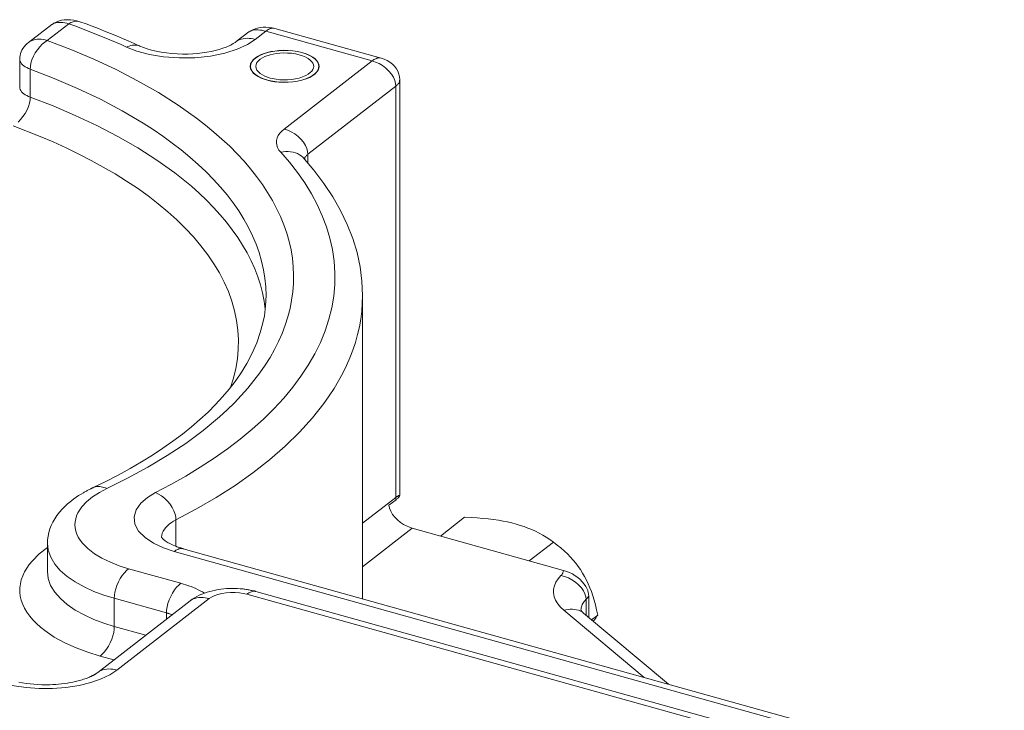
# Model space of a CAD drawing. Extents: x 23.23 to 30.04, y -1.59 to 5.83.
# Drawn here: x 25.09 to 25.41, y 3.53 to 3.75 of the extents above; entities that cross this region are included whole.
import ezdxf

# ---------------------------------------------------------------- set-up
doc = ezdxf.new("R2010")
doc.units = 0
doc.header["$MEASUREMENT"] = 0
doc.layers.add('lines', color=7, linetype='CONTINUOUS')

msp = doc.modelspace()

# ---------------------------------------------------------------- linework, layer by layer
at = {"layer": 'lines', "lineweight": 13}
for points in [[(25.09738, 3.75142), (25.08972, 3.74546)], [(25.0959, 3.74617), (25.10291, 3.75163)], [(25.10655, 3.7523), (25.10557, 3.75262), (25.10455, 3.75281), (25.10351, 3.75294), (25.10248, 3.75295), (25.10148, 3.75288), (25.10051, 3.75274), (25.09961, 3.75248), (25.0988, 3.75219), (25.09807, 3.7518), (25.09746, 3.75137)], [(25.10291, 3.75163), (25.10227, 3.75178), (25.10162, 3.75193), (25.101, 3.75202), (25.10037, 3.75206), (25.09976, 3.75206), (25.09921, 3.75205), (25.09866, 3.75194), (25.09819, 3.75178), (25.0978, 3.75159), (25.09746, 3.75137)], [(25.10291, 3.75163), (25.10328, 3.75182), (25.10366, 3.75202), (25.10402, 3.75216), (25.10441, 3.7523), (25.10477, 3.75239), (25.10516, 3.75245), (25.10552, 3.75246), (25.10587, 3.75245), (25.10623, 3.75239), (25.10655, 3.7523)], [(25.10291, 3.75163), (25.1049, 3.75091), (25.10684, 3.75019), (25.1088, 3.74941), (25.11071, 3.74867), (25.11262, 3.74792), (25.11453, 3.74713), (25.11638, 3.74636), (25.11823, 3.74556), (25.12008, 3.74477), (25.12187, 3.74396)], [(25.12623, 3.74432), (25.12434, 3.74517), (25.12244, 3.74601), (25.12052, 3.74683), (25.11858, 3.74766), (25.11662, 3.74845), (25.11463, 3.74924), (25.11265, 3.75003), (25.11063, 3.7508), (25.10861, 3.75155), (25.10655, 3.7523)], [(25.17037, 3.75009), (25.16942, 3.75033), (25.16847, 3.75044), (25.1675, 3.75049), (25.16657, 3.75048), (25.16564, 3.75039), (25.16476, 3.7502), (25.16393, 3.74997), (25.1632, 3.74967), (25.16254, 3.74931), (25.16198, 3.74893)], [(25.16746, 3.74918), (25.16776, 3.7494), (25.16803, 3.74958), (25.16833, 3.74975), (25.16865, 3.74991), (25.16893, 3.75002), (25.16923, 3.75009), (25.16953, 3.75015), (25.16982, 3.75018), (25.17011, 3.75015), (25.17037, 3.75009)], [(25.20521, 3.74037), (25.17037, 3.75009)], [(25.16193, 3.749), (25.15779, 3.74579)], [(25.16398, 3.74649), (25.16333, 3.74665), (25.16267, 3.74677), (25.16198, 3.74683), (25.16132, 3.74686), (25.16066, 3.74681), (25.16, 3.74673), (25.1594, 3.7466), (25.15879, 3.74639), (25.15828, 3.74609), (25.15779, 3.74579)], [(25.16746, 3.74918), (25.16682, 3.74934), (25.16618, 3.74947), (25.16554, 3.74957), (25.1649, 3.74963), (25.1643, 3.74963), (25.16373, 3.74958), (25.16323, 3.7495), (25.16274, 3.74934), (25.16234, 3.74917), (25.16198, 3.74893)], [(25.16398, 3.74649), (25.16746, 3.74918)], [(25.16746, 3.74918), (25.20231, 3.73947)], [(25.08972, 3.74546), (25.08919, 3.74502), (25.08873, 3.74457), (25.0883, 3.74408), (25.08793, 3.74355), (25.08761, 3.74299), (25.08736, 3.74244), (25.08715, 3.74185), (25.08699, 3.74127), (25.0869, 3.74065), (25.08687, 3.74006)], [(25.0959, 3.74617), (25.09525, 3.74635), (25.09458, 3.74647), (25.09391, 3.74655), (25.09323, 3.74656), (25.09255, 3.74653), (25.09191, 3.74644), (25.09129, 3.74627), (25.09073, 3.74606), (25.09019, 3.7458), (25.08972, 3.74546)], [(25.0959, 3.74617), (25.09509, 3.74563), (25.09424, 3.74493), (25.09343, 3.74409), (25.09265, 3.74313), (25.09196, 3.74207), (25.09134, 3.74095), (25.09089, 3.7398), (25.09055, 3.73872), (25.09036, 3.73768), (25.0903, 3.73677)], [(25.11537, 3.59938), (25.12222, 3.60276), (25.12884, 3.60636), (25.13519, 3.61017), (25.14126, 3.61418), (25.14697, 3.61844), (25.15227, 3.62286), (25.15478, 3.62514), (25.15716, 3.62748), (25.15944, 3.62987), (25.16158, 3.63228), (25.16359, 3.63476), (25.1655, 3.63724), (25.16723, 3.63978), (25.16885, 3.64235), (25.17033, 3.64494), (25.17165, 3.64758), (25.1728, 3.65021), (25.17383, 3.65291), (25.17469, 3.65559), (25.17539, 3.65832), (25.17593, 3.66106), (25.17629, 3.6638), (25.17652, 3.66654), (25.17657, 3.6693), (25.17646, 3.67204), (25.17616, 3.6748), (25.17572, 3.67754), (25.17511, 3.68028), (25.17433, 3.68303), (25.17338, 3.68574), (25.17229, 3.68844), (25.17102, 3.6911), (25.16962, 3.69376), (25.16807, 3.6964), (25.16635, 3.69901), (25.16447, 3.70158), (25.16248, 3.7041), (25.16034, 3.7066), (25.15805, 3.70905), (25.15564, 3.71148), (25.15311, 3.71384), (25.15046, 3.71616), (25.14768, 3.71845), (25.14479, 3.72068), (25.13872, 3.72498), (25.13229, 3.72908), (25.12549, 3.73295), (25.11841, 3.73661), (25.11111, 3.74002), (25.10358, 3.74322), (25.0959, 3.74617)], [(25.12187, 3.74396), (25.12528, 3.74266), (25.12933, 3.74156), (25.13398, 3.74078), (25.13904, 3.74041), (25.14424, 3.74048), (25.14933, 3.74103), (25.15401, 3.74199), (25.15809, 3.7433), (25.16143, 3.74484), (25.164, 3.74649)], [(25.12187, 3.74396), (25.12232, 3.74416), (25.12276, 3.74431), (25.12322, 3.74447), (25.12366, 3.74456), (25.12414, 3.74463), (25.12458, 3.74464), (25.12502, 3.74464), (25.12544, 3.74459), (25.12584, 3.74449), (25.12623, 3.74432)], [(25.1578, 3.74578), (25.15777, 3.74577), (25.15775, 3.74573), (25.15772, 3.74571), (25.15769, 3.74569), (25.15766, 3.74569), (25.15764, 3.74566), (25.1576, 3.74563), (25.15758, 3.74562), (25.15755, 3.74559), (25.15754, 3.74556), (25.15739, 3.74546), (25.15719, 3.74535), (25.15699, 3.74523), (25.15683, 3.74512), (25.15662, 3.74501), (25.1564, 3.74488), (25.15617, 3.74476), (25.15596, 3.74464), (25.1557, 3.74451), (25.15544, 3.74436), (25.15447, 3.74398), (25.15339, 3.74358), (25.15218, 3.74318), (25.15091, 3.74285), (25.14955, 3.74253), (25.14814, 3.74227), (25.14666, 3.74207), (25.14513, 3.74187), (25.14358, 3.74174), (25.14201, 3.74169), (25.1402, 3.74167), (25.13842, 3.74173), (25.13663, 3.74185), (25.1349, 3.74207), (25.1332, 3.74231), (25.13161, 3.74263), (25.13008, 3.74299), (25.12866, 3.74339), (25.12737, 3.74387), (25.12623, 3.74432)], [(25.18495, 3.73766), (25.18487, 3.73825), (25.18465, 3.73887), (25.18423, 3.73949), (25.18363, 3.74011), (25.18284, 3.74073), (25.18183, 3.74127), (25.18065, 3.7418), (25.1793, 3.74221), (25.17784, 3.74253), (25.1763, 3.74278), (25.17475, 3.74289), (25.17321, 3.74293), (25.17174, 3.74285), (25.1704, 3.74269), (25.16913, 3.74248), (25.16801, 3.74221), (25.16697, 3.74188), (25.16594, 3.7415), (25.16498, 3.74102), (25.16411, 3.74045), (25.16338, 3.73984), (25.16285, 3.73916), (25.16248, 3.73844), (25.16237, 3.73766), (25.16248, 3.7369), (25.16285, 3.73617), (25.16338, 3.73548), (25.16411, 3.73488), (25.16498, 3.73431), (25.16594, 3.73384), (25.16697, 3.73344), (25.16801, 3.73313), (25.16913, 3.73286), (25.1704, 3.73263), (25.17174, 3.7325), (25.17321, 3.73242), (25.17475, 3.73244), (25.1763, 3.73256), (25.17784, 3.7328), (25.1793, 3.73313), (25.18065, 3.73353), (25.18183, 3.73405), (25.18284, 3.73462), (25.18363, 3.7352), (25.18423, 3.73584), (25.18465, 3.73646), (25.18487, 3.73708), (25.18495, 3.73766)], [(25.18485, 3.73766), (25.18477, 3.73825), (25.18457, 3.73886), (25.18416, 3.73948), (25.18356, 3.74009), (25.18276, 3.74069), (25.18176, 3.74126), (25.18059, 3.74176), (25.17924, 3.74219), (25.1778, 3.74249), (25.17627, 3.74273), (25.17473, 3.74285), (25.17321, 3.74287), (25.17177, 3.7428), (25.17041, 3.74265), (25.16916, 3.74245), (25.16808, 3.74219), (25.16701, 3.74185), (25.16599, 3.74147), (25.16504, 3.74099), (25.16417, 3.74042), (25.16347, 3.73981), (25.16293, 3.73915), (25.16258, 3.73842), (25.16247, 3.73766), (25.16258, 3.73691), (25.16293, 3.7362), (25.16347, 3.73551), (25.16417, 3.7349), (25.16504, 3.73434), (25.16599, 3.73387), (25.16701, 3.73347), (25.16808, 3.73316), (25.16916, 3.7329), (25.17041, 3.73267), (25.17177, 3.73254), (25.17321, 3.73246), (25.17473, 3.73248), (25.17629, 3.7326), (25.1778, 3.73284), (25.17924, 3.73316), (25.18059, 3.73356), (25.18176, 3.73408), (25.18276, 3.73463), (25.18356, 3.73524), (25.18416, 3.73585), (25.18457, 3.73649), (25.18477, 3.73708), (25.18485, 3.73766)], [(25.18314, 3.73766), (25.18308, 3.73815), (25.18289, 3.73867), (25.18255, 3.7392), (25.18204, 3.73973), (25.18137, 3.74021), (25.18053, 3.7407), (25.17952, 3.74112), (25.1784, 3.74147), (25.17718, 3.74176), (25.17589, 3.74195), (25.17458, 3.74204), (25.17329, 3.74208), (25.17206, 3.74199), (25.17091, 3.74188), (25.16893, 3.74147), (25.16716, 3.74086), (25.16637, 3.74048), (25.16563, 3.74002), (25.16502, 3.73949), (25.16457, 3.73891), (25.16429, 3.73829), (25.16416, 3.73766), (25.16429, 3.73702), (25.16457, 3.73641), (25.16502, 3.73584), (25.16563, 3.73531), (25.16637, 3.73484), (25.16716, 3.73444), (25.16893, 3.73385), (25.17091, 3.73345), (25.17206, 3.7333), (25.17329, 3.73326), (25.17458, 3.73327), (25.17589, 3.73337), (25.17718, 3.73356), (25.1784, 3.73385), (25.17952, 3.73421), (25.18053, 3.73462), (25.18137, 3.73511), (25.18204, 3.7356), (25.18255, 3.73613), (25.18289, 3.73666), (25.18308, 3.73719), (25.18314, 3.73766)], [(25.20231, 3.73947), (25.20259, 3.73968), (25.20289, 3.73987), (25.20318, 3.74002), (25.20347, 3.74017), (25.20378, 3.7403), (25.2041, 3.74038), (25.20436, 3.74041), (25.20465, 3.74044), (25.20495, 3.74041), (25.20521, 3.74037)], [(25.08687, 3.74006), (25.08687, 3.73088)], [(25.0903, 3.73677), (25.08975, 3.73701), (25.08919, 3.73726), (25.08869, 3.73754), (25.08823, 3.73785), (25.08783, 3.73817), (25.08749, 3.73853), (25.08723, 3.73891), (25.08703, 3.73927), (25.08691, 3.73967), (25.08687, 3.74006)], [(25.16247, 3.73766), (25.16247, 3.73699)], [(25.20231, 3.73947), (25.1735, 3.71714)], [(25.18485, 3.73699), (25.18485, 3.73766)], [(25.20231, 3.73947), (25.20343, 3.73909), (25.20455, 3.73855), (25.20571, 3.7379), (25.20679, 3.73708), (25.20778, 3.73613), (25.20859, 3.73513), (25.20924, 3.7341), (25.20969, 3.73308), (25.20996, 3.73209), (25.21004, 3.73117)], [(25.21133, 3.73336), (25.21128, 3.73426), (25.21104, 3.73516), (25.21071, 3.73605), (25.21022, 3.73688), (25.20963, 3.73768), (25.20892, 3.73838), (25.20811, 3.73902), (25.20723, 3.73958), (25.20623, 3.74002), (25.20521, 3.74037)], [(25.16754, 3.66262), (25.16744, 3.66541), (25.16719, 3.66824), (25.16673, 3.67105), (25.16609, 3.67387), (25.16529, 3.67666), (25.16429, 3.67944), (25.16314, 3.6822), (25.16179, 3.68492), (25.16029, 3.68762), (25.15862, 3.6903), (25.1568, 3.69294), (25.15479, 3.69556), (25.15263, 3.69812), (25.15035, 3.70064), (25.14791, 3.70313), (25.14533, 3.70556), (25.14262, 3.70795), (25.1398, 3.71029), (25.13684, 3.71256), (25.13376, 3.71478), (25.13059, 3.71697), (25.12732, 3.71906), (25.12048, 3.72309), (25.11329, 3.72688), (25.10585, 3.73043), (25.09816, 3.73373), (25.0903, 3.73677)], [(25.09032, 3.73678), (25.09032, 3.72758)], [(25.08687, 3.73088), (25.0869, 3.7305), (25.08701, 3.73009), (25.08722, 3.72972), (25.08749, 3.72936), (25.08784, 3.72901), (25.08825, 3.72866), (25.08869, 3.72835), (25.08919, 3.72807), (25.08973, 3.72781), (25.09032, 3.72758)], [(25.21004, 3.73117), (25.18125, 3.70886)], [(25.21133, 3.73335), (25.2113, 3.73311), (25.21127, 3.73287), (25.21121, 3.73265), (25.21109, 3.73241), (25.21098, 3.73217), (25.21084, 3.73198), (25.21066, 3.73177), (25.21048, 3.73156), (25.21026, 3.73137), (25.21003, 3.73119)], [(25.21004, 3.59648), (25.21003, 3.73119)], [(25.21133, 3.59722), (25.21133, 3.73335)], [(25.09031, 3.72759), (25.09025, 3.72667), (25.09004, 3.72565), (25.08974, 3.72453), (25.08927, 3.72341), (25.08867, 3.72228), (25.08795, 3.72121), (25.08718, 3.72026), (25.08635, 3.71941)], [(25.09032, 3.72758), (25.09778, 3.72472), (25.10507, 3.7216), (25.11215, 3.71827), (25.119, 3.71471), (25.12555, 3.71095), (25.1318, 3.70696), (25.13764, 3.70277), (25.14043, 3.70059), (25.14308, 3.6984), (25.14563, 3.69611), (25.14806, 3.6938), (25.15035, 3.69144), (25.15255, 3.68905), (25.15459, 3.68662), (25.15648, 3.68416), (25.15827, 3.68166), (25.15988, 3.67912), (25.16135, 3.67656), (25.16268, 3.67399), (25.16384, 3.67137), (25.16484, 3.66874), (25.16569, 3.6661), (25.16639, 3.66345), (25.16691, 3.6608), (25.16729, 3.65814)], [(25.08471, 3.71819), (25.09352, 3.71471), (25.09782, 3.7129), (25.10205, 3.71098), (25.10621, 3.70896), (25.11027, 3.70688), (25.11424, 3.70468), (25.1181, 3.70243), (25.12184, 3.70011), (25.12545, 3.69773), (25.12891, 3.69522), (25.13223, 3.69267), (25.13538, 3.69006), (25.13836, 3.68735), (25.14117, 3.6846), (25.1438, 3.68178), (25.14624, 3.67892), (25.14846, 3.67598), (25.15048, 3.67301), (25.15227, 3.67), (25.15387, 3.66695), (25.15523, 3.66388), (25.15635, 3.66074), (25.15723, 3.65761), (25.15791, 3.65447), (25.15831, 3.65131), (25.15851, 3.64815), (25.15845, 3.64499), (25.15816, 3.64184), (25.15763, 3.63869), (25.15688, 3.63555), (25.15588, 3.63248)], [(25.1735, 3.71714), (25.17272, 3.71646), (25.17206, 3.71575), (25.17155, 3.71498), (25.17118, 3.71421), (25.17096, 3.71341), (25.17093, 3.71261), (25.17106, 3.7118), (25.17135, 3.71104), (25.17178, 3.71026), (25.17235, 3.70955)], [(25.1735, 3.71714), (25.17463, 3.71676), (25.17578, 3.71622), (25.17692, 3.71555), (25.17802, 3.71473), (25.17897, 3.71383), (25.17981, 3.71282), (25.18046, 3.71177), (25.18091, 3.71075), (25.18116, 3.70974), (25.18125, 3.70886)], [(25.17235, 3.70955), (25.1752, 3.70624), (25.17783, 3.70289), (25.18023, 3.69947), (25.18239, 3.69594), (25.18431, 3.69237), (25.18596, 3.68875), (25.18735, 3.68509), (25.18846, 3.68138), (25.18931, 3.67763), (25.18985, 3.67387), (25.19008, 3.67005), (25.19004, 3.66625), (25.18969, 3.66244), (25.18906, 3.65861), (25.18813, 3.65482), (25.18687, 3.65102), (25.18533, 3.64724), (25.1835, 3.64352), (25.18139, 3.6398), (25.17899, 3.63615), (25.17631, 3.63257), (25.17335, 3.62901), (25.17014, 3.62552), (25.16668, 3.62215), (25.16299, 3.61881), (25.15905, 3.61557), (25.15492, 3.6124), (25.15057, 3.60934), (25.14601, 3.60638), (25.14131, 3.60349), (25.1364, 3.60073), (25.13137, 3.59806)], [(25.17235, 3.70955), (25.17315, 3.70968), (25.17396, 3.70974), (25.17479, 3.70974), (25.1756, 3.7097), (25.1764, 3.70958), (25.17717, 3.70936), (25.17787, 3.70908), (25.17855, 3.70873), (25.1791, 3.70833), (25.17958, 3.70787)], [(25.18007, 3.70733), (25.18013, 3.7075), (25.18021, 3.70765), (25.18029, 3.70782), (25.18039, 3.70797), (25.1805, 3.70812), (25.18064, 3.70829), (25.18076, 3.70844), (25.18092, 3.70856), (25.18107, 3.70872), (25.18125, 3.70886)], [(25.18124, 3.70886), (25.18124, 3.70599)], [(25.19915, 3.66262), (25.19893, 3.66732), (25.19832, 3.67201), (25.19734, 3.67665), (25.19593, 3.68129), (25.19412, 3.6859), (25.19196, 3.69042), (25.18942, 3.6949), (25.1865, 3.6993), (25.18322, 3.70362), (25.17958, 3.70787)], [(25.16754, 3.66262), (25.1674, 3.65927), (25.167, 3.65596), (25.16643, 3.6532), (25.16566, 3.65045), (25.16448, 3.64707), (25.16299, 3.64368), (25.16125, 3.64034), (25.15918, 3.63699), (25.15741, 3.63447), (25.15544, 3.63194), (25.15333, 3.62942), (25.15103, 3.62694), (25.14856, 3.62446), (25.14591, 3.62204), (25.14313, 3.61962), (25.14016, 3.61724), (25.13705, 3.61491), (25.13376, 3.6126), (25.13033, 3.61031), (25.12675, 3.60811), (25.123, 3.60592), (25.11912, 3.60381), (25.11508, 3.60172), (25.1109, 3.59968)], [(25.19915, 3.66262), (25.19906, 3.66004), (25.19888, 3.65747), (25.19856, 3.6549), (25.1981, 3.65234), (25.1975, 3.6498), (25.19679, 3.64724), (25.19596, 3.64472), (25.19498, 3.64216), (25.19389, 3.63965), (25.19266, 3.63713), (25.19132, 3.63465), (25.18985, 3.63217), (25.18824, 3.62973), (25.18651, 3.62727), (25.18272, 3.6225), (25.17848, 3.61782), (25.1738, 3.61326), (25.16873, 3.60885), (25.16325, 3.60458), (25.15741, 3.60044), (25.15124, 3.5965), (25.14479, 3.59272), (25.13805, 3.5891)], [(25.19913, 3.5633), (25.19913, 3.66259)], [(25.11088, 3.59971), (25.11083, 3.59967), (25.11076, 3.59964), (25.11067, 3.59958), (25.11061, 3.59955), (25.11054, 3.5995), (25.11045, 3.59947), (25.11037, 3.59945), (25.1103, 3.59942), (25.11023, 3.59937), (25.11018, 3.59932), (25.10991, 3.5992), (25.10966, 3.59909), (25.10943, 3.59896), (25.10916, 3.59884), (25.10892, 3.59871), (25.1087, 3.59857), (25.10846, 3.59844), (25.10822, 3.59832), (25.10798, 3.59818), (25.10776, 3.59804), (25.10695, 3.59757), (25.10616, 3.59708), (25.1054, 3.59657), (25.10465, 3.59604), (25.10394, 3.59551), (25.10325, 3.59493), (25.10256, 3.59437), (25.10194, 3.59379), (25.10133, 3.59322), (25.10075, 3.5926), (25.09987, 3.59161), (25.09908, 3.59058), (25.09837, 3.5895), (25.09775, 3.58843), (25.09722, 3.58732), (25.09676, 3.58617), (25.0964, 3.585), (25.09615, 3.58383), (25.09598, 3.58264), (25.09594, 3.58145)], [(25.12248, 3.57315), (25.11948, 3.5741), (25.11657, 3.57524), (25.11381, 3.57654), (25.11133, 3.57804), (25.10915, 3.57972), (25.10739, 3.58153), (25.10665, 3.58247), (25.10605, 3.58346), (25.10559, 3.58445), (25.10526, 3.58546), (25.10504, 3.58647), (25.10497, 3.58748), (25.10502, 3.5885), (25.1052, 3.5895), (25.10552, 3.5905), (25.10595, 3.59147), (25.10717, 3.59336), (25.10879, 3.59509), (25.11075, 3.59668), (25.11297, 3.5981), (25.11537, 3.59937)], [(25.11537, 3.59938), (25.11493, 3.59958), (25.11445, 3.59973), (25.114, 3.59987), (25.11351, 3.59996), (25.11307, 3.60004), (25.11258, 3.60005), (25.11213, 3.60004), (25.1117, 3.59995), (25.1113, 3.59984), (25.1109, 3.59968)], [(25.13137, 3.59806), (25.12872, 3.59648), (25.12654, 3.59458), (25.12503, 3.59243), (25.12435, 3.59014), (25.1246, 3.58775), (25.12582, 3.58544), (25.12791, 3.58333), (25.13069, 3.58147), (25.13393, 3.57994), (25.13746, 3.57879)], [(25.13137, 3.59806), (25.13233, 3.59758), (25.13333, 3.59696), (25.13432, 3.59619), (25.13525, 3.5953), (25.1361, 3.59426), (25.1368, 3.59322), (25.13735, 3.59211), (25.13774, 3.59104), (25.13797, 3.59003), (25.13805, 3.5891)], [(25.19913, 3.58802), (25.21004, 3.59648)], [(25.20777, 3.59392), (25.21011, 3.59573)], [(25.21004, 3.59648), (25.21016, 3.59659), (25.21032, 3.59669), (25.21043, 3.59677), (25.21055, 3.59684), (25.21066, 3.59692), (25.21074, 3.59698), (25.21086, 3.59702), (25.21094, 3.59706), (25.21101, 3.59707), (25.21106, 3.59711), (25.21109, 3.59711), (25.21113, 3.59711), (25.21117, 3.59711), (25.21119, 3.59711), (25.21121, 3.59711), (25.21123, 3.59709), (25.21125, 3.59709), (25.21126, 3.59707), (25.21127, 3.59706), (25.21129, 3.59705)], [(25.21011, 3.59573), (25.21009, 3.59581), (25.21008, 3.59588), (25.21008, 3.59597), (25.21005, 3.59605), (25.21005, 3.5961), (25.21004, 3.59618), (25.21004, 3.59626), (25.21004, 3.59634), (25.21004, 3.59642), (25.21004, 3.59648)], [(25.21011, 3.59573), (25.2103, 3.59589), (25.21049, 3.59605), (25.21066, 3.59618), (25.21079, 3.59635), (25.21093, 3.59648), (25.21102, 3.59659), (25.21112, 3.59671), (25.21119, 3.59682), (25.21125, 3.59695), (25.21129, 3.59705), (25.2113, 3.59706), (25.2113, 3.59709), (25.2113, 3.59711), (25.21131, 3.59712), (25.21131, 3.59713), (25.21133, 3.59716), (25.21133, 3.5972), (25.21133, 3.59722)], [(25.21545, 3.58641), (25.21452, 3.58669), (25.21355, 3.58713), (25.21254, 3.58767), (25.21157, 3.58832), (25.21061, 3.5891), (25.20976, 3.59001), (25.20901, 3.59094), (25.20843, 3.59195), (25.20801, 3.59295), (25.20777, 3.59392)], [(25.13335, 3.58348), (25.13341, 3.58415), (25.13357, 3.58482), (25.13385, 3.58544), (25.13424, 3.58607), (25.13469, 3.58665), (25.13525, 3.58721), (25.13585, 3.58773), (25.13654, 3.58824), (25.13728, 3.58869), (25.13805, 3.5891)], [(25.13805, 3.58912), (25.13805, 3.58044)], [(25.22465, 3.58383), (25.23257, 3.58998)], [(25.26165, 3.58188), (25.26047, 3.5827), (25.25932, 3.58347), (25.25814, 3.58416), (25.25694, 3.58481), (25.25575, 3.58539), (25.25455, 3.58595), (25.25331, 3.58645), (25.25207, 3.58694), (25.25077, 3.58734), (25.24943, 3.58775), (25.24808, 3.58812), (25.24665, 3.58845), (25.24518, 3.58873), (25.24364, 3.58902), (25.24202, 3.58924), (25.24033, 3.58945), (25.23855, 3.58963), (25.23669, 3.58977), (25.2347, 3.5899), (25.23257, 3.58998)], [(25.19913, 3.57374), (25.21545, 3.58641)], [(25.21545, 3.58641), (25.26492, 3.57259)], [(25.14038, 3.57968), (25.14032, 3.57972), (25.14026, 3.57972), (25.14019, 3.57972), (25.14015, 3.57973), (25.1401, 3.57976), (25.14005, 3.57976), (25.14, 3.57979), (25.13994, 3.5798), (25.1399, 3.57983), (25.13984, 3.57984), (25.13965, 3.57989), (25.13949, 3.57994), (25.13931, 3.58001), (25.13914, 3.58005), (25.13897, 3.58012), (25.13879, 3.58018), (25.13864, 3.58022), (25.13847, 3.58029), (25.13832, 3.58034), (25.13817, 3.58038), (25.13762, 3.58059), (25.13714, 3.5808), (25.13668, 3.58102), (25.13623, 3.58123), (25.13583, 3.58145), (25.13545, 3.58166), (25.13511, 3.58188), (25.1348, 3.58206), (25.13451, 3.58228), (25.13429, 3.58245), (25.13407, 3.58263), (25.13387, 3.5828), (25.13374, 3.58294), (25.13361, 3.58308), (25.13351, 3.5832), (25.13345, 3.58329), (25.13339, 3.58339), (25.13336, 3.58344), (25.13335, 3.58347), (25.13335, 3.5835)], [(25.09594, 3.58006), (25.09329, 3.57799), (25.09101, 3.57574), (25.09002, 3.57456), (25.08916, 3.57332), (25.08844, 3.57209), (25.08787, 3.57079), (25.08739, 3.56951), (25.08709, 3.56817), (25.08692, 3.56684), (25.08692, 3.56546), (25.08707, 3.56414), (25.08739, 3.5628), (25.08787, 3.56146), (25.08846, 3.56016), (25.08921, 3.55885), (25.09015, 3.55758), (25.09116, 3.55635), (25.09235, 3.55514), (25.09365, 3.55398), (25.09505, 3.55285), (25.09816, 3.55075), (25.10161, 3.54891), (25.10532, 3.5472), (25.10923, 3.54577), (25.11321, 3.54453)], [(25.09594, 3.58145), (25.09594, 3.57227)], [(25.11786, 3.56344), (25.11444, 3.56447), (25.11112, 3.56572), (25.10797, 3.56718), (25.10504, 3.56881), (25.10243, 3.57058), (25.10016, 3.57256), (25.09836, 3.57467), (25.09704, 3.57689), (25.09622, 3.57916), (25.09594, 3.58145)], [(25.13746, 3.57879), (25.13774, 3.57899), (25.13805, 3.57918), (25.13835, 3.57935), (25.13864, 3.57948), (25.13895, 3.5796), (25.13924, 3.5797), (25.13953, 3.57973), (25.13982, 3.57975), (25.1401, 3.57973), (25.14038, 3.57968)], [(25.53689, 3.46898), (25.14038, 3.57968)], [(25.2537, 3.57573), (25.26165, 3.58188)], [(25.27473, 3.55593), (25.2749, 3.55612), (25.27506, 3.55636), (25.2752, 3.55655), (25.27535, 3.55674), (25.2755, 3.55695), (25.27563, 3.55715), (25.27577, 3.55735), (25.2759, 3.55754), (25.27604, 3.55773), (25.27616, 3.55795), (25.2758, 3.55966), (25.27542, 3.56127), (25.27502, 3.56281), (25.27459, 3.56424), (25.27412, 3.56563), (25.2736, 3.56692), (25.27306, 3.5682), (25.27249, 3.56942), (25.27188, 3.57058), (25.27122, 3.57172), (25.27054, 3.57283), (25.26979, 3.57387), (25.26899, 3.57492), (25.26816, 3.57593), (25.26724, 3.57694), (25.26629, 3.57796), (25.26524, 3.57892), (25.2641, 3.57992), (25.26291, 3.5809), (25.26165, 3.58188)], [(25.26441, 3.57956), (25.26439, 3.57956)], [(25.26442, 3.57966), (25.26445, 3.57963), (25.26448, 3.57962), (25.2645, 3.57959), (25.26452, 3.57956), (25.26455, 3.57956), (25.26456, 3.57954), (25.26459, 3.57952), (25.2646, 3.57949), (25.26463, 3.57947), (25.26466, 3.57945)], [(25.26456, 3.57943), (25.26456, 3.57944)], [(25.13746, 3.57879), (25.54366, 3.46537)], [(25.12248, 3.57315), (25.12182, 3.57257), (25.12115, 3.57182), (25.12045, 3.57094), (25.1198, 3.56992), (25.11922, 3.56881), (25.11872, 3.56765), (25.11834, 3.56651), (25.11807, 3.5654), (25.11791, 3.56434), (25.11786, 3.56344)], [(25.1396, 3.56839), (25.12248, 3.57315)], [(25.09594, 3.57227), (25.09622, 3.56995), (25.09701, 3.56769), (25.09836, 3.56548), (25.10018, 3.56338), (25.10243, 3.56141), (25.10505, 3.5596), (25.10797, 3.55799), (25.11114, 3.55655), (25.11444, 3.55531), (25.11786, 3.55426)], [(25.26412, 3.57092), (25.26319, 3.56985), (25.26249, 3.56873), (25.26197, 3.56757), (25.2617, 3.56639), (25.26167, 3.56519), (25.26191, 3.56398), (25.26238, 3.56281), (25.26307, 3.56167), (25.26396, 3.56059), (25.26507, 3.55956)], [(25.26492, 3.57259), (25.26491, 3.57239), (25.26487, 3.57223), (25.26483, 3.57206), (25.26477, 3.57188), (25.26471, 3.57169), (25.2646, 3.57152), (25.26451, 3.57138), (25.2644, 3.57121), (25.26426, 3.57106), (25.26411, 3.57092), (25.2653, 3.57059), (25.26654, 3.57012), (25.26772, 3.56952), (25.26888, 3.56876), (25.26991, 3.5679), (25.2708, 3.56691), (25.2715, 3.56594), (25.27197, 3.56491), (25.27225, 3.56394), (25.27233, 3.56304)], [(25.2732, 3.56415), (25.2732, 3.56438), (25.27319, 3.56459), (25.27316, 3.5648), (25.27314, 3.56506), (25.27308, 3.56527), (25.27303, 3.56549), (25.27297, 3.56573), (25.27291, 3.56597), (25.27282, 3.56619), (25.27272, 3.56643), (25.27229, 3.56729), (25.27176, 3.56811), (25.27112, 3.56889), (25.27041, 3.5696), (25.26962, 3.57027), (25.26878, 3.57085), (25.26787, 3.57141), (25.26692, 3.57188), (25.26594, 3.57227), (25.26492, 3.57259)], [(25.1396, 3.56839), (25.13894, 3.5678), (25.13823, 3.56707), (25.13755, 3.56617), (25.13691, 3.56514), (25.13633, 3.56404), (25.13581, 3.5629), (25.13543, 3.56172), (25.13516, 3.56062), (25.13499, 3.5596), (25.13494, 3.55867)], [(25.14734, 3.56512), (25.14669, 3.56553), (25.14601, 3.5659), (25.1453, 3.56626), (25.14454, 3.56661), (25.14379, 3.56694), (25.14298, 3.56727), (25.14215, 3.56757), (25.14133, 3.56788), (25.14048, 3.56811), (25.1396, 3.56839)], [(25.16416, 3.56569), (25.16409, 3.56572), (25.164, 3.56575), (25.1639, 3.56576), (25.16382, 3.5658), (25.16372, 3.56584), (25.16361, 3.56585), (25.16354, 3.56586), (25.16343, 3.56589), (25.16334, 3.5659), (25.16325, 3.56593), (25.16293, 3.566), (25.16262, 3.56605), (25.16229, 3.56614), (25.16197, 3.5662), (25.16165, 3.56626), (25.16131, 3.56632), (25.16098, 3.56637), (25.16065, 3.56642), (25.16033, 3.56646), (25.16, 3.5665), (25.15911, 3.56657), (25.15821, 3.56666), (25.15728, 3.56668), (25.15637, 3.56668), (25.15547, 3.56667), (25.15458, 3.56661), (25.15368, 3.56654), (25.15277, 3.56645), (25.1519, 3.5663), (25.15103, 3.56616), (25.15008, 3.56594), (25.14915, 3.56571), (25.14824, 3.56544), (25.14738, 3.56514), (25.14652, 3.56481), (25.14569, 3.56446), (25.14489, 3.56404), (25.14412, 3.5636), (25.14338, 3.56314), (25.1427, 3.56263), (25.14318, 3.56295), (25.1437, 3.56323), (25.14427, 3.56343), (25.1449, 3.56357), (25.14555, 3.56367), (25.14622, 3.56371), (25.1469, 3.56368), (25.14757, 3.56363), (25.14823, 3.5635), (25.1489, 3.56336)], [(25.11786, 3.55426), (25.11786, 3.56344)], [(25.13494, 3.55867), (25.11786, 3.56344)], [(25.14888, 3.56335), (25.11869, 3.53993)], [(25.16127, 3.56478), (25.16009, 3.56506), (25.1588, 3.56528), (25.15739, 3.56538), (25.15591, 3.56538), (25.15444, 3.56528), (25.15304, 3.56503), (25.15172, 3.56472), (25.15059, 3.5643), (25.14965, 3.56384), (25.14888, 3.56335)], [(25.16416, 3.56569), (25.1639, 3.56575), (25.16362, 3.56576), (25.16334, 3.56575), (25.16305, 3.56571), (25.16273, 3.56561), (25.16245, 3.56548), (25.16215, 3.56536), (25.16186, 3.56519), (25.16155, 3.56502), (25.16127, 3.56479)], [(25.97021, 3.33897), (25.16127, 3.56478)], [(25.97311, 3.33989), (25.16416, 3.56569)], [(25.2732, 3.56415), (25.27314, 3.56403), (25.27305, 3.56394), (25.27298, 3.56382), (25.27291, 3.56369), (25.27282, 3.56358), (25.27272, 3.56346), (25.27261, 3.56335), (25.27253, 3.56327), (25.27242, 3.56314), (25.27233, 3.56304)], [(25.2732, 3.5572), (25.2732, 3.56415)], [(25.1427, 3.56263), (25.1125, 3.53919)], [(25.27152, 3.55861), (25.27103, 3.55899), (25.27048, 3.55928), (25.26987, 3.55952), (25.26924, 3.5597), (25.26856, 3.55981), (25.26787, 3.55986), (25.26715, 3.55986), (25.26645, 3.55981), (25.26575, 3.5597), (25.26507, 3.55956)], [(25.27068, 3.55957), (25.27071, 3.55996), (25.27078, 3.56031), (25.27086, 3.56067), (25.27096, 3.56101), (25.27112, 3.56138), (25.27129, 3.56173), (25.27152, 3.56206), (25.27175, 3.56238), (25.27203, 3.56271), (25.27232, 3.56303)], [(25.27233, 3.56304), (25.27233, 3.55795)], [(25.13682, 3.55806), (25.13662, 3.55811), (25.13645, 3.55819), (25.13628, 3.55825), (25.13609, 3.55834), (25.1359, 3.55839), (25.13572, 3.55844), (25.13552, 3.5585), (25.13533, 3.55855), (25.13515, 3.55861), (25.13494, 3.55867)], [(25.13495, 3.55663), (25.13495, 3.55866)], [(25.26507, 3.55956), (25.29132, 3.53756)], [(25.29933, 3.53531), (25.27152, 3.55861)], [(25.27416, 3.55638), (25.27616, 3.55795)], [(25.11785, 3.55425), (25.11779, 3.55334), (25.11766, 3.55229), (25.11738, 3.55119), (25.11699, 3.55003), (25.11649, 3.54888), (25.11592, 3.54776), (25.11525, 3.54674), (25.11457, 3.54585), (25.11388, 3.5451), (25.11321, 3.54453)], [(25.11786, 3.55426), (25.12818, 3.55137)], [(25.11321, 3.54453), (25.11773, 3.54325)], [(25.11869, 3.53993), (25.11644, 3.53843), (25.11358, 3.53705), (25.11018, 3.53583), (25.10629, 3.53486), (25.10203, 3.53419), (25.09762, 3.53385), (25.09322, 3.53385), (25.08897, 3.53418), (25.08507, 3.53479), (25.08154, 3.5356)], [(25.1125, 3.53919), (25.1125, 3.53919), (25.11248, 3.53919), (25.11246, 3.53918), (25.11245, 3.53918), (25.11245, 3.53916), (25.11244, 3.53916), (25.11242, 3.53916), (25.11242, 3.53914), (25.1124, 3.53914), (25.11238, 3.53912), (25.11237, 3.53911), (25.11236, 3.5391), (25.11234, 3.5391), (25.11233, 3.53908), (25.11232, 3.53907), (25.1123, 3.53906), (25.11229, 3.53904), (25.11226, 3.53904), (25.11223, 3.539), (25.11221, 3.53899), (25.11217, 3.53897), (25.11213, 3.53895), (25.11211, 3.53893), (25.11208, 3.53891), (25.11205, 3.53889), (25.11202, 3.53888), (25.112, 3.53885), (25.11192, 3.5388), (25.11185, 3.53876), (25.11181, 3.53872), (25.11175, 3.53868), (25.11169, 3.53864), (25.11164, 3.53861), (25.11155, 3.53858), (25.11148, 3.53851), (25.11144, 3.53849), (25.11137, 3.53847), (25.11126, 3.53839), (25.11114, 3.53832), (25.11102, 3.53825), (25.11088, 3.53819), (25.11076, 3.53814), (25.11063, 3.53807), (25.1105, 3.538), (25.11036, 3.53793), (25.11022, 3.53786), (25.11006, 3.53779), (25.10972, 3.53764), (25.10937, 3.53752), (25.10898, 3.53733), (25.10859, 3.53721), (25.10821, 3.53704), (25.10777, 3.53692), (25.10734, 3.53676), (25.1069, 3.53663), (25.10646, 3.53651), (25.10599, 3.53639), (25.10516, 3.53617), (25.10429, 3.53599), (25.10341, 3.53583), (25.10248, 3.53566), (25.10157, 3.5355), (25.1006, 3.53541), (25.09963, 3.53531), (25.09866, 3.53522), (25.09767, 3.53517), (25.09669, 3.53512), (25.09539, 3.53512), (25.09408, 3.53514), (25.0928, 3.5352), (25.09151, 3.53529), (25.09025, 3.53542), (25.08901, 3.53557), (25.0878, 3.53577), (25.08663, 3.53599)], [(25.1125, 3.53919), (25.11297, 3.53954), (25.11351, 3.53981), (25.11409, 3.54001), (25.11472, 3.54018), (25.11535, 3.54026), (25.11602, 3.5403), (25.1167, 3.54028), (25.11737, 3.54021), (25.11804, 3.5401), (25.11869, 3.53993)]]:
    msp.add_lwpolyline(points, dxfattribs=at)
msp.add_open_spline([(25.27152, 3.55861), (25.27152, 3.55861), (25.27126, 3.55884), (25.27126, 3.55884), (25.27126, 3.55884), (25.2711, 3.55902), (25.2711, 3.55902), (25.2711, 3.55902), (25.27096, 3.55917), (25.27096, 3.55917), (25.27096, 3.55917), (25.27085, 3.55931), (25.27085, 3.55931), (25.27085, 3.55931), (25.27078, 3.55941), (25.27078, 3.55941), (25.27078, 3.55941), (25.27071, 3.55949), (25.27071, 3.55949), (25.27071, 3.55949), (25.27069, 3.55954), (25.27069, 3.55954), (25.27069, 3.55954), (25.27068, 3.55957), (25.27068, 3.55957), (25.27068, 3.55957), (25.27068, 3.55958), (25.27068, 3.55958), (25.27068, 3.55958), (25.27068, 3.55957), (25.27068, 3.55957)], degree=3, knots=[0, 0, 0, 0, 1, 1, 1, 2, 2, 2, 3, 3, 3, 4, 4, 4, 5, 5, 5, 6, 6, 6, 7, 7, 7, 8, 8, 8, 9, 9, 9, 10, 10, 10, 10], dxfattribs=at)

doc.saveas('drawing.dxf')
